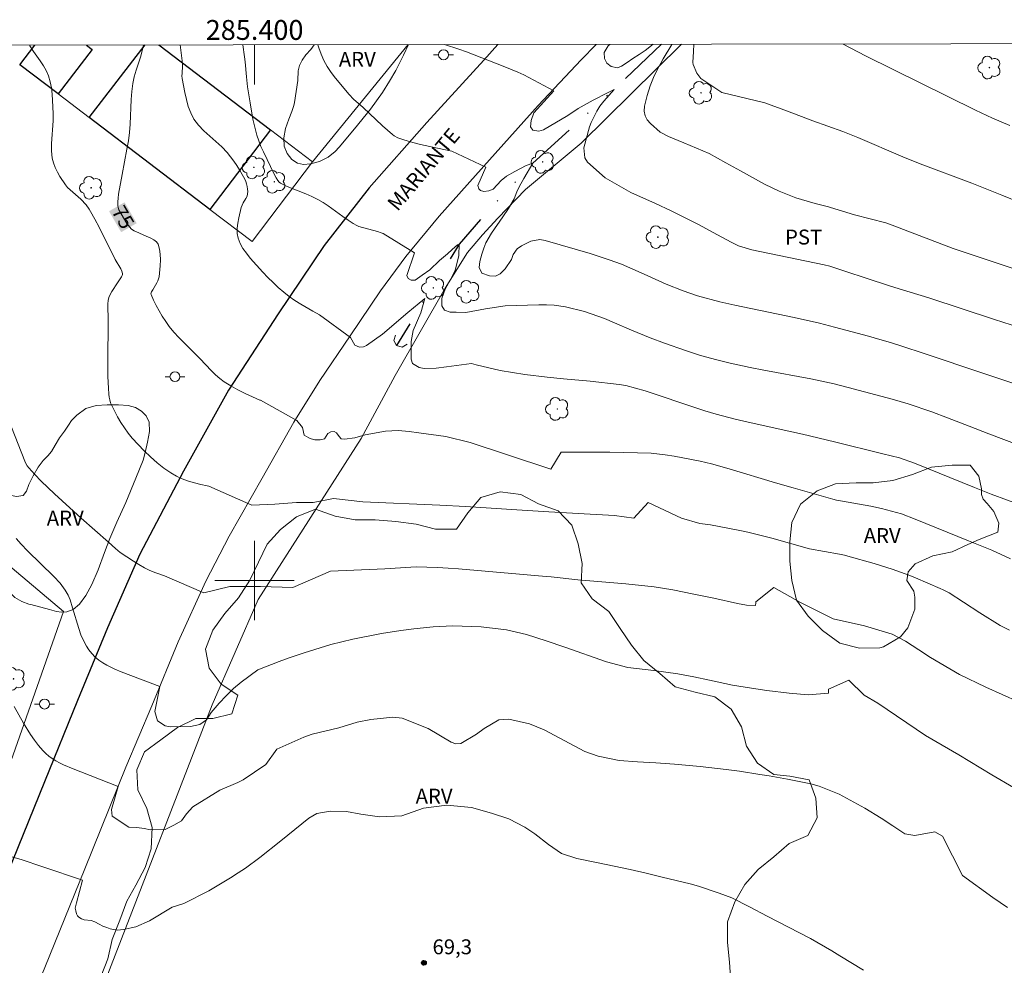
# Model space of a CAD drawing. Units: metres. Extents: x 285044 to 285560, y 1667694 to 1668259.
# Drawn here: x 285376 to 285475, y 1668161 to 1668257 of the extents above; entities that cross this region are included whole.
import ezdxf
from ezdxf.enums import TextEntityAlignment as Align

# ---------------------------------------------------------------- set-up
doc = ezdxf.new("R2010")
doc.units = ezdxf.units.M
doc.header["$MEASUREMENT"] = 0
doc.linetypes.add('DIVIDE', pattern=[1.25, 0.5, -0.25, 0, -0.25, 0, -0.25])
for name, color, linetype, lineweight in [('Articulacao', 7, 'Continuous', 18), ('Bueiro', 8, 'Continuous', 18), ('Cerca', 8, 'Cerca', 20), ('Edificacoes', 7, 'Continuous', 30), ('Malha_Coordenadas', 7, 'Continuous', 15), ('Muro_Grade', 8, 'Continuous', 20), ('Pavimentacao_Asfaltica_Mfio', 10, 'Continuous', 30), ('Pavimentacao_Asfaltica_S_Mfio', 10, 'Continuous', 15), ('Poste', 7, 'Continuous', 9), ('Topon_Curvas_Mestras_Masc', 255, 'Continuous', 9), ('Topon_de_Vias', 7, 'Continuous', 9), ('Vala', 5, 'DIVIDE', 25)]:
    doc.layers.add(name, color=color, linetype=linetype, lineweight=lineweight)
for name, color, linetype, lineweight, true_color in [('Arvores_Isoladas', 7, 'Continuous', 18, 0x00ff33), ('Curvas_Intermediarias', 7, 'Continuous', 9, 0x783c14), ('Curvas_Mestras', 7, 'Continuous', 20, 0x783c14), ('Pto_Cotado', 7, 'Continuous', 9, 0x783c14), ('Topon_Cultura', 7, 'Continuous', 9, 0x00ff33), ('Topon_Curvas_Mestras', 7, 'Continuous', 9, 0x783c14), ('Topon_Pto_Cotado', 7, 'Continuous', 9, 0x783c14), ('Topon_Vegetacao', 7, 'Continuous', 9, 0x00ff33), ('Vegetacao', 7, 'Orla8', 9, 0x00ff33)]:
    doc.layers.add(name, color=color, linetype=linetype, lineweight=lineweight, true_color=true_color)
doc.styles.add('Arial', font='arial.ttf', dxfattribs={"height": 1.5})
doc.styles.get("Standard").update_dxf_attribs({"font": 'arial.ttf'})
doc.linetypes.add('Cerca', pattern='A,10,0,["X",Standard,S=1,R=0,X=0,Y=-0.5],0.1', length=10.1)
doc.linetypes.add('Orla8', pattern='A,6,-0.5,["V",Standard,S=1,R=0,X=-0.5,Y=-1],-0.5,6,-0.5,["V",Standard,S=1,R=0,X=-0.5,Y=-1],-0.5', length=14)

# ---------------------------------------------------------------- blocks, each defined once
blk = doc.blocks.new('Cotas')
at = {"layer": 'Pto_Cotado'}
blk.add_hatch(color=256, dxfattribs=at).paths.add_polyline_path([(0, 0.24, 1), (0, -0.24, 1)])
at = {"layer": 'Pto_Cotado', "lineweight": -3}
blk.add_lwpolyline([(0, -0.24, -1), (0, 0.24, -1)], format="xyb", close=True, dxfattribs=at)
blk = doc.blocks.new('Arvore')
at = {"layer": 'Arvores_Isoladas'}
blk.add_lwpolyline([(-0.718, 0.493, 0.872324), (-0.722, -0.551, 0.862983), (0.284, -0.827, 0.900105), (0.89, 0.029, 0.863155), (0.262, 0.861, 0.882486)], format="xyb", close=True, dxfattribs=at)
blk.add_circle((0, 0), 0.0286, dxfattribs=at)
blk = doc.blocks.new('Poste')
at = {"layer": 'Poste'}
for points in [[(-0.5, 0), (-1, 0)], [(0.5, 0), (1, 0)]]:
    blk.add_lwpolyline(points, dxfattribs=at)
blk.add_lwpolyline([(0, 0.5, 1), (0, -0.5, 1)], format="xyb", close=True, dxfattribs=at)

msp = doc.modelspace()

# ---------------------------------------------------------------- linework, layer by layer
at = {"layer": 'Articulacao', "flags": 128}
msp.add_lwpolyline([(285060.461, 1668253.526), (285542.382, 1668254.169), (285543.11, 1667699.9), (285061.213, 1667699.256), (285060.461, 1668253.526)], close=True, dxfattribs=at)
at = {"layer": 'Bueiro', "flags": 128}
msp.add_lwpolyline([(285415.355, 1668223.806), (285414.854, 1668223.524), (285414.301, 1668223.679), (285414.02, 1668224.18), (285414.175, 1668224.733)], dxfattribs=at)
at = {"layer": 'Cerca', "flags": 128}
for points in [[(285377.211, 1668138.197), (285383.028, 1668154.658), (285385.566, 1668161.222), (285395.721, 1668187.482), (285400.372, 1668198.088), (285410.737, 1668214.323), (285414.152, 1668220.677), (285419.202, 1668229.448), (285421.446, 1668233.039), (285422.932, 1668234.827), (285424.485, 1668236.499), (285427.276, 1668239.396), (285432.893, 1668244.083), (285442.978, 1668254.036)], [(285415.454, 1668254), (285405.834, 1668242.177)]]:
    msp.add_lwpolyline(points, dxfattribs=at)
at = {"layer": 'Curvas_Intermediarias', "flags": 128}
for points, elevation in [([(285419.854, 1668243.275), (285418.432, 1668243.565), (285416.709, 1668243.948), (285415.57, 1668244.239), (285414.811, 1668244.466), (285414.425, 1668244.623), (285414.063, 1668244.824), (285413.897, 1668244.945), (285413.385, 1668245.373), (285412.887, 1668245.82), (285410.936, 1668247.67), (285409.967, 1668248.521), (285409.523, 1668248.983), (285408.138, 1668250.633), (285407.706, 1668251.204), (285407.311, 1668251.794), (285406.968, 1668252.408), (285406.693, 1668253.029), (285406.467, 1668253.677), (285406.379, 1668253.988)], 78), ([(285427.12, 1668250.955), (285426.512, 1668251.218), (285425.039, 1668251.818), (285421.336, 1668253.275), (285420.573, 1668253.537), (285419.107, 1668254.005)], 79), ([(285444.24, 1668254.038), (285444.179, 1668253.325), (285444.12, 1668252.216), (285444.168, 1668251.999), (285444.517, 1668251.129), (285444.947, 1668250.595), (285447.058, 1668249.183), (285451.387, 1668248.132), (285453.669, 1668247.294), (285456.193, 1668246.306), (285457.719, 1668245.788), (285459.24, 1668245.254), (285460.736, 1668244.654), (285465.263, 1668242.711), (285467.023, 1668242.005), (285472.227, 1668240.026), (285473.23, 1668239.638), (285475.228, 1668238.844), (285477.214, 1668238.024)], 81), ([(285476.047, 1668245.842), (285474.305, 1668246.578), (285472.595, 1668247.383), (285461.52, 1668252.885), (285459.247, 1668254.058)], 82), ([(285377.324, 1668253.949), (285377.369, 1668253.871), (285377.738, 1668253.312), (285378.424, 1668252.362), (285378.747, 1668251.88), (285379.028, 1668251.383), (285379.249, 1668250.865), (285379.42, 1668250.264), (285379.539, 1668249.641), (285379.617, 1668249.004), (285379.666, 1668248.36), (285379.725, 1668247.074), (285379.725, 1668246.322), (285379.562, 1668244.048), (285379.558, 1668243.303), (285379.632, 1668242.574), (285379.749, 1668242.096), (285379.925, 1668241.625), (285380.148, 1668241.164), (285380.405, 1668240.717), (285380.963, 1668239.868), (285381.18, 1668239.601), (285381.429, 1668239.358), (285382.246, 1668238.68), (285382.499, 1668238.438), (285383.03, 1668237.845), (285383.348, 1668237.422), (285383.486, 1668237.198), (285383.925, 1668236.405), (285384.347, 1668235.601), (285385.979, 1668232.348), (285386.526, 1668231.417), (285386.631, 1668231.183), (285386.699, 1668230.949), (285386.698, 1668230.837), (285386.661, 1668230.723), (285386.598, 1668230.609), (285386.193, 1668229.983), (285385.611, 1668229.133), (285385.451, 1668228.84), (285385.332, 1668228.534), (285385.261, 1668228.207), (285385.228, 1668227.869), (285385.221, 1668227.522), (285385.249, 1668226.473), (285385.222, 1668221.739), (285385.239, 1668220.557), (285385.276, 1668219.377), (285385.319, 1668218.784), (285385.361, 1668218.489), (285385.422, 1668218.198), (285385.506, 1668217.916), (285385.616, 1668217.647), (285386.208, 1668216.499), (285386.537, 1668215.936), (285386.891, 1668215.387), (285387.271, 1668214.861), (285387.678, 1668214.363), (285388.264, 1668213.713), (285388.877, 1668213.075), (285389.516, 1668212.459), (285390.181, 1668211.875), (285390.87, 1668211.333), (285391.583, 1668210.841), (285392.135, 1668210.525), (285392.72, 1668210.254), (285393.33, 1668210.025), (285393.956, 1668209.833), (285394.59, 1668209.677), (285395.222, 1668209.552), (285395.394, 1668209.527)], 74), ([(285406.549, 1668226.768), (285405.851, 1668227.144), (285404.643, 1668227.844), (285404.059, 1668228.222), (285403.496, 1668228.626), (285402.935, 1668229.072), (285402.388, 1668229.54), (285401.857, 1668230.03), (285401.342, 1668230.537), (285400.844, 1668231.058), (285399.562, 1668232.5), (285399.176, 1668232.976), (285398.829, 1668233.467), (285398.543, 1668233.974), (285398.342, 1668234.498), (285398.259, 1668234.983), (285398.258, 1668235.494), (285398.32, 1668236.022), (285398.422, 1668236.554), (285398.658, 1668237.594), (285398.738, 1668237.83), (285398.858, 1668238.056), (285399.132, 1668238.497), (285399.241, 1668238.721), (285399.302, 1668238.951), (285399.316, 1668239.196), (285399.301, 1668239.449), (285399.26, 1668239.706), (285399.196, 1668239.96), (285399.112, 1668240.206), (285399.01, 1668240.437), (285398.765, 1668240.907), (285398.498, 1668241.371), (285398.21, 1668241.827), (285397.904, 1668242.271), (285397.582, 1668242.702), (285397.244, 1668243.118), (285396.696, 1668243.697), (285394.881, 1668245.308), (285394.337, 1668245.878), (285393.882, 1668246.503), (285393.568, 1668247.118), (285393.327, 1668247.78), (285393.139, 1668248.474), (285392.987, 1668249.184), (285392.72, 1668250.597), (285392.692, 1668250.843), (285392.696, 1668251.093), (285392.758, 1668251.85), (285392.747, 1668252.099), (285392.514, 1668253.969)], 76), ([(285398.814, 1668253.978), (285398.993, 1668252.764), (285399.052, 1668252.265), (285399.181, 1668250.76), (285399.299, 1668249.762), (285399.552, 1668248.122), (285399.839, 1668246.487), (285400.016, 1668245.679), (285400.225, 1668244.882), (285400.414, 1668244.308), (285400.638, 1668243.744), (285400.886, 1668243.188), (285401.962, 1668240.949), (285402.174, 1668240.569), (285402.342, 1668240.307), (285402.463, 1668240.155), (285402.605, 1668240.028), (285403.29, 1668239.706), (285405.155, 1668238.964), (285405.767, 1668238.698), (285406.362, 1668238.401), (285406.889, 1668238.091), (285407.401, 1668237.751), (285408.9, 1668236.667), (285409.408, 1668236.32), (285409.941, 1668235.975), (285410.311, 1668235.773), (285410.503, 1668235.69), (285410.87, 1668235.568), (285412.006, 1668235.285), (285412.38, 1668235.179), (285412.743, 1668235.046), (285412.937, 1668234.96)], 77), ([(285477.851, 1668225.227), (285474.505, 1668226.313), (285467.895, 1668228.491), (285464.897, 1668229.383), (285463.944, 1668229.682), (285461.565, 1668230.459), (285459.547, 1668231.133), (285457.918, 1668231.665), (285457.345, 1668231.801), (285450.072, 1668233.32), (285448.738, 1668233.731), (285447.982, 1668234.09), (285446.16, 1668235.085), (285444.768, 1668235.829), (285443.364, 1668236.551), (285441.953, 1668237.257), (285440.37, 1668237.998), (285437.881, 1668239.099), (285435.307, 1668240.588), (285433.512, 1668242.152), (285433.263, 1668242.589), (285433.152, 1668243.609), (285433.716, 1668245.712), (285433.878, 1668246.144), (285434.474, 1668247.29), (285434.762, 1668247.814), (285435.154, 1668248.312), (285436.2, 1668249.492), (285435.52, 1668249.151), (285434.106, 1668248.389), (285432.575, 1668247.563), (285431.557, 1668246.851), (285429.077, 1668245.402), (285428.606, 1668245.29), (285428.024, 1668245.392), (285427.767, 1668245.734), (285427.843, 1668246.342), (285428.116, 1668247.121), (285430.132, 1668249.329), (285427.12, 1668250.955)], 79), ([(285482.623, 1668217.803), (285473.423, 1668220.866), (285467.32, 1668222.927), (285465.283, 1668223.599), (285464.129, 1668223.956), (285462.388, 1668224.46), (285461.806, 1668224.621), (285458.385, 1668225.549), (285456.872, 1668225.934), (285454.333, 1668226.495), (285448.35, 1668227.736), (285446.843, 1668228.076), (285444.609, 1668228.687), (285443.147, 1668229.181), (285441.433, 1668229.854), (285439.211, 1668230.881), (285436.952, 1668231.866), (285435.702, 1668232.331), (285433.799, 1668232.955), (285429.263, 1668234.275), (285428.716, 1668234.366), (285427.827, 1668234.199), (285426.871, 1668233.733), (285426.426, 1668233.416), (285426.05, 1668232.842), (285425.88, 1668232.354), (285425.239, 1668231.395), (285424.735, 1668230.898), (285424.273, 1668230.683), (285423.656, 1668230.699), (285422.886, 1668230.964), (285422.621, 1668231.55), (285422.67, 1668232.153), (285422.875, 1668232.872), (285423.08, 1668233.492), (285423.284, 1668234.037), (285423.854, 1668234.987), (285424.984, 1668236.649), (285425.565, 1668237.48), (285426.137, 1668238.474), (285426.417, 1668239.16), (285426.652, 1668239.684), (285427.096, 1668240.497), (285428.011, 1668242.069), (285427.33, 1668241.833), (285426.205, 1668241.229), (285425.377, 1668240.759), (285424.843, 1668240.295), (285424.022, 1668239.438), (285423.576, 1668239.282), (285423.081, 1668239.192), (285422.745, 1668239.313), (285422.591, 1668239.467), (285422.465, 1668239.809), (285423.294, 1668241.645), (285419.854, 1668243.275)], 78), ([(285477.211, 1668213.55), (285473.913, 1668214.776), (285471.936, 1668215.542), (285469.76, 1668216.411), (285468.195, 1668217), (285465.818, 1668217.801), (285465.017, 1668218.038), (285464.212, 1668218.264), (285459.765, 1668219.462), (285458.36, 1668219.817), (285455.996, 1668220.318), (285451.262, 1668221.207), (285449.906, 1668221.47), (285447.879, 1668221.896), (285446.538, 1668222.226), (285444.906, 1668222.686), (285443.391, 1668223.168), (285441.29, 1668223.912), (285439.837, 1668224.466), (285437.967, 1668225.224), (285436.244, 1668225.974), (285435.226, 1668226.404), (285433.227, 1668227.109), (285431.297, 1668227.595), (285430.16, 1668227.745), (285429.393, 1668227.775), (285428.626, 1668227.773), (285425.216, 1668227.69), (285423.264, 1668227.393), (285421.268, 1668227.016), (285420.285, 1668227.039), (285419.686, 1668227.051), (285419.137, 1668227.249), (285418.847, 1668227.673), (285418.87, 1668228.427), (285419.192, 1668229.351), (285419.718, 1668230.346), (285420.208, 1668231.257), (285420.565, 1668232.758), (285420.613, 1668233.881), (285420.445, 1668233.821), (285419.893, 1668233.364), (285419.415, 1668232.921), (285418.614, 1668232.249), (285417.644, 1668231.326), (285416.884, 1668230.763), (285416.184, 1668230.269), (285415.78, 1668230.279), (285415.452, 1668230.452), (285415.323, 1668230.743), (285416.118, 1668233.032), (285412.937, 1668234.96)], 77), ([(285477.459, 1668207.502), (285474.173, 1668208.718), (285472.478, 1668209.371), (285466.457, 1668211.817), (285464.922, 1668212.35), (285463.251, 1668212.784), (285458.401, 1668213.971), (285455.18, 1668214.738), (285454.105, 1668214.984), (285449.691, 1668215.95), (285448.396, 1668216.258), (285446.469, 1668216.775), (285445.339, 1668217.112), (285442.707, 1668217.966), (285441.254, 1668218.479), (285439.328, 1668219.124), (285437.372, 1668219.65), (285436.707, 1668219.766), (285433.792, 1668220.103), (285431.093, 1668220.332), (285429.476, 1668220.49), (285427.206, 1668220.759), (285424.735, 1668221.15), (285422.302, 1668221.733), (285421.842, 1668221.877), (285419.338, 1668221.544), (285418.284, 1668221.399), (285417.062, 1668221.373), (285416.559, 1668221.481), (285415.899, 1668221.875), (285415.755, 1668222.306), (285415.754, 1668223.145), (285415.753, 1668224.104), (285415.956, 1668225.186), (285416.74, 1668226.968), (285417.157, 1668228.436), (285415.43, 1668227.019), (285412.888, 1668224.819), (285411.26, 1668223.679), (285410.978, 1668223.552), (285410.553, 1668223.527), (285410.091, 1668223.705), (285409.666, 1668224.499), (285406.549, 1668226.768)], 76), ([(285375.515, 1668215.465), (285376.871, 1668212.02), (285376.98, 1668211.782), (285377.108, 1668211.556), (285377.263, 1668211.351), (285377.879, 1668210.68), (285378.522, 1668210.026), (285379.857, 1668208.756), (285382.554, 1668206.285), (285385.282, 1668203.885), (285385.992, 1668203.233), (285386.483, 1668202.821), (285387.807, 1668201.942), (285388.349, 1668201.607), (285388.901, 1668201.294), (285389.467, 1668201.013), (285390.048, 1668200.777), (285390.928, 1668200.476)], 73), ([(285395.394, 1668209.527), (285399.715, 1668207.592), (285402.03, 1668207.684), (285404.207, 1668207.853), (285405.884, 1668207.851), (285407.934, 1668208.265), (285410.913, 1668207.919), (285418.656, 1668207.605), (285421.246, 1668207.464), (285426.417, 1668207.112), (285429.631, 1668206.913), (285433.198, 1668206.716), (285436.245, 1668206.559), (285438.188, 1668206.286), (285439.624, 1668207.869), (285442.993, 1668206.304), (285444.841, 1668205.766), (285445.913, 1668205.607), (285448.86, 1668205.052), (285449.674, 1668204.883), (285452.093, 1668204.278), (285455.879, 1668203.187), (285458.877, 1668202.66), (285459.409, 1668202.553), (285459.724, 1668202.471), (285462.378, 1668201.71), (285464.184, 1668201.147), (285465.96, 1668200.499), (285466.543, 1668200.26), (285469.03, 1668199.205), (285469.342, 1668199.064), (285469.952, 1668198.754), (285471.393, 1668197.827), (285473.007, 1668196.736), (285475.071, 1668195.481), (285476.006, 1668195.018)], 74), ([(285386.551, 1668190.818), (285385.914, 1668191.087), (285385.113, 1668191.472), (285384.711, 1668191.705), (285384.323, 1668191.981), (285383.959, 1668192.295), (285383.622, 1668192.639), (285383.321, 1668193.006), (285383.061, 1668193.39), (285382.765, 1668193.949), (285382.519, 1668194.542), (285382.309, 1668195.159), (285381.666, 1668197.24), (285381.447, 1668198.061), (285381.234, 1668198.514), (285380.94, 1668199.022), (285380.6, 1668199.501), (285380.412, 1668199.725), (285379.781, 1668200.399), (285377.137, 1668203), (285376.497, 1668203.67), (285375.98, 1668204.245)], 72), ([(285390.928, 1668200.476), (285394.874, 1668198.777), (285397.507, 1668199.403), (285400.59, 1668199.401), (285403.848, 1668199.31), (285407.637, 1668200.938), (285413.104, 1668201.171), (285416.267, 1668201.377), (285418.409, 1668201.318), (285419.478, 1668201.255), (285420.547, 1668201.175), (285429.342, 1668200.413), (285429.876, 1668200.363), (285432.542, 1668200.073), (285437.365, 1668199.681), (285440.232, 1668199.374), (285442.129, 1668199.059), (285444.236, 1668198.644), (285446.229, 1668198.225), (285448.629, 1668197.705), (285449.535, 1668197.528), (285450.42, 1668197.502), (285450.467, 1668197.742), (285450.467, 1668197.862), (285452.275, 1668199.29), (285454.972, 1668197.783), (285458.272, 1668196.137), (285461.409, 1668195.444), (285464.184, 1668194.594), (285465.539, 1668193.907), (285466.88, 1668193.006), (285468.055, 1668192.247), (285470.985, 1668190.548), (285473.612, 1668189.251), (285476.923, 1668187.789)], 73), ([(285476.405, 1668179.145), (285474.236, 1668180.424), (285470.908, 1668182.431), (285467.557, 1668184.38), (285462.739, 1668187.642), (285461.39, 1668188.448), (285459.819, 1668189.964), (285457.771, 1668189.063), (285457.783, 1668188.668), (285455.723, 1668188.473), (285453.831, 1668188.639), (285451.583, 1668188.91), (285450.462, 1668189.077), (285448.112, 1668189.468), (285445.788, 1668189.961), (285444.243, 1668190.307), (285442.632, 1668190.602), (285440.198, 1668190.947), (285437.576, 1668191.247), (285435.427, 1668191.813), (285431.236, 1668193.285), (285429.345, 1668193.937), (285427.372, 1668194.555), (285425.365, 1668195.039), (285422.819, 1668195.347), (285419.953, 1668195.446), (285417.982, 1668195.335), (285416.018, 1668195.13), (285414.712, 1668194.965), (285412.785, 1668194.677), (285409.89, 1668194.098), (285407.678, 1668193.553), (285404.991, 1668192.73), (285403.479, 1668192.222), (285402.484, 1668191.847), (285400.337, 1668191.001), (285398.652, 1668189.755), (285397.881, 1668189.133), (285397.147, 1668188.37), (285396.445, 1668187.648), (285395.643, 1668186.707), (285395.146, 1668185.98), (285394.49, 1668185.496), (285393.55, 1668185.308), (285391.505, 1668185.264), (285390.989, 1668185.377), (285390.226, 1668185.883), (285389.96, 1668186.8), (285390.446, 1668189.332), (285386.551, 1668190.818)], 72), ([(285382.503, 1668180.713), (285381.72, 1668181.027), (285380.747, 1668181.447), (285380.368, 1668181.629), (285379.996, 1668181.835), (285379.635, 1668182.063), (285379.292, 1668182.315), (285378.971, 1668182.588), (285378.677, 1668182.883), (285378.244, 1668183.391), (285377.837, 1668183.927), (285377.452, 1668184.486), (285376.734, 1668185.643), (285375.792, 1668187.299)], 71), ([(285475.822, 1668167.058), (285475.076, 1668167.557), (285474.339, 1668168.068), (285471.265, 1668170.269), (285469.248, 1668174.252), (285468.493, 1668174.683), (285466.468, 1668174.309), (285465.475, 1668174.481), (285464.272, 1668175.292), (285463.094, 1668176.054), (285461.46, 1668177.059), (285458.85, 1668178.479), (285456.848, 1668179.29), (285456.012, 1668179.513), (285453.658, 1668179.982), (285451.798, 1668180.318), (285450.866, 1668180.475), (285448.809, 1668180.798), (285447.498, 1668180.98), (285444.866, 1668181.269), (285442.264, 1668181.51), (285440.416, 1668181.651), (285438.565, 1668181.735), (285436.723, 1668181.872), (285434.583, 1668182.317), (285433.259, 1668182.786), (285429.159, 1668184.951), (285427.691, 1668185.577), (285425.594, 1668186.033), (285424.599, 1668185.982), (285423.117, 1668185.09), (285422.357, 1668184.511), (285420.757, 1668183.588), (285420.256, 1668183.54), (285419.79, 1668183.706), (285417.474, 1668185.109), (285414.856, 1668186.148), (285413.922, 1668186.221), (285411.721, 1668186.004), (285410.32, 1668185.736), (285408.467, 1668185.156), (285405.808, 1668184.51), (285404.943, 1668184.221), (285402.252, 1668183.002), (285401.127, 1668181.461), (285398.849, 1668179.918), (285398.313, 1668179.661), (285396.511, 1668178.881), (285393.769, 1668177.216), (285393.144, 1668176.499), (285392.634, 1668175.8), (285391.863, 1668175.352), (285390.987, 1668174.931), (285389.472, 1668174.878), (285388.91, 1668175.033), (285388.106, 1668175.105), (285387.33, 1668175.154), (285385.658, 1668176.271), (285385.603, 1668176.946), (285386.274, 1668179.265), (285382.503, 1668180.713)], 71)]:
    msp.add_lwpolyline(points, dxfattribs=dict(at, elevation=elevation))
at = {"layer": 'Curvas_Mestras', "flags": 128}
for points, elevation in [([(285440.128, 1668254.033), (285439.318, 1668253.415), (285438.708, 1668253.021), (285438.073, 1668252.599), (285437.499, 1668252.214), (285436.938, 1668251.817), (285436.534, 1668251.666), (285435.897, 1668251.802), (285435.458, 1668252.116), (285435.218, 1668252.588), (285435.208, 1668253.203), (285435.602, 1668253.882), (285435.763, 1668254.027)], 80), ([(285476.479, 1668231.42), (285473.242, 1668232.482), (285470.333, 1668233.473), (285469.189, 1668233.904), (285464.199, 1668235.825), (285463.572, 1668236.042), (285460.403, 1668236.867), (285457.985, 1668237.606), (285457.796, 1668237.661), (285456.44, 1668237.993), (285454.509, 1668238.571), (285452.835, 1668239.233), (285451.348, 1668239.938), (285448.917, 1668241.282), (285447.448, 1668242.106), (285445.779, 1668243.024), (285443.225, 1668244.091), (285441.675, 1668244.744), (285440.851, 1668245.193), (285439.869, 1668246.051), (285439.542, 1668246.422), (285439.311, 1668246.828), (285439.223, 1668247.286), (285439.266, 1668247.813), (285439.517, 1668248.89), (285439.815, 1668249.833), (285440.164, 1668250.686), (285440.459, 1668251.33), (285441.144, 1668252.559), (285442.002, 1668254.021), (285442.008, 1668254.035)], 80), ([(285388.827, 1668253.964), (285388.696, 1668253.391), (285388.502, 1668252.735), (285388.074, 1668251.423), (285387.885, 1668250.762), (285387.745, 1668250.094), (285387.643, 1668249.28), (285387.585, 1668248.459), (285387.484, 1668245.983), (285387.408, 1668245.163), (285387.289, 1668244.312), (285387.146, 1668243.464), (285386.667, 1668240.925), (285386.313, 1668238.928), (285386.259, 1668238.545), (285386.23, 1668238.165), (285386.237, 1668237.792), (285386.274, 1668237.579), (285386.345, 1668237.369), (285386.553, 1668236.962), (285387.15, 1668235.964), (285387.431, 1668235.593), (285387.59, 1668235.43), (285387.723, 1668235.329), (285387.873, 1668235.247), (285388.361, 1668235.044), (285388.841, 1668234.806), (285389.541, 1668234.507), (285389.86, 1668234.338), (285390.121, 1668234.136), (285390.294, 1668233.883), (285390.44, 1668233.405), (285390.51, 1668232.873), (285390.521, 1668232.307), (285390.491, 1668231.726), (285390.378, 1668230.599), (285390.334, 1668230.389), (285390.253, 1668230.186), (285390.149, 1668229.988), (285389.765, 1668229.299), (285389.636, 1668229.101), (285389.585, 1668229.003), (285389.561, 1668228.906), (285389.577, 1668228.812), (285389.819, 1668228.268), (285390.091, 1668227.719), (285390.389, 1668227.172), (285390.711, 1668226.634), (285391.054, 1668226.112), (285391.416, 1668225.612), (285391.883, 1668225.036), (285392.379, 1668224.481), (285392.897, 1668223.942), (285394.493, 1668222.36), (285395.663, 1668221.129), (285396.066, 1668220.734), (285396.488, 1668220.367), (285396.937, 1668220.04), (285397.618, 1668219.614), (285398.322, 1668219.213), (285399.045, 1668218.84), (285399.783, 1668218.498), (285400.534, 1668218.19), (285400.595, 1668218.168)], 75), ([(285476.102, 1668202.179), (285474.217, 1668203.056), (285471.882, 1668203.996), (285466.499, 1668206.199), (285465.128, 1668206.711), (285463.134, 1668207.271), (285462.059, 1668207.494), (285459.202, 1668207.988), (285458.579, 1668208.112), (285458.21, 1668208.208), (285454.222, 1668209.341), (285452.458, 1668209.852), (285447.774, 1668211.274), (285446.008, 1668211.763), (285444.864, 1668212.04), (285442.234, 1668212.548), (285441.349, 1668212.67), (285439.926, 1668212.835), (285435.763, 1668212.954), (285430.86, 1668212.948), (285429.827, 1668211.221), (285425.451, 1668212.661), (285421.722, 1668213.927), (285419.272, 1668214.514), (285416.54, 1668214.873), (285415.575, 1668215.02), (285414.473, 1668215.133), (285413.181, 1668215.043), (285411.123, 1668214.678), (285410.078, 1668214.394), (285409.069, 1668214.252), (285408.704, 1668214.279), (285408.503, 1668214.509), (285408.264, 1668214.895), (285408.011, 1668215.017), (285407.674, 1668214.985), (285407.384, 1668214.808), (285407.031, 1668214.28), (285406.606, 1668214.189), (285406.062, 1668214.193), (285405.704, 1668214.272), (285405.446, 1668214.369), (285405.006, 1668214.634), (285404.83, 1668215.427), (285404.268, 1668216.125), (285400.595, 1668218.168)], 75), ([(285461.317, 1668160.74), (285458.935, 1668162.203), (285458.132, 1668162.677), (285455.97, 1668163.927), (285451.607, 1668166.186), (285449.836, 1668167.139), (285448.037, 1668168.032), (285446.791, 1668168.518), (285444.704, 1668169.197), (285443.853, 1668169.434), (285441.031, 1668170.129), (285439.427, 1668170.506), (285437.82, 1668170.871), (285436.209, 1668171.217), (285434.594, 1668171.551), (285432.436, 1668171.983), (285430.898, 1668172.499), (285429.597, 1668173.41), (285428.204, 1668174.478), (285427.222, 1668175.165), (285425.583, 1668175.988), (285423.849, 1668176.555), (285421.829, 1668177.144), (285419.349, 1668177.383), (285417.012, 1668177.074), (285414.823, 1668176.301), (285412.562, 1668176.197), (285410.706, 1668176.466), (285409.25, 1668176.74), (285407.617, 1668176.749), (285406.265, 1668176.531), (285405.461, 1668176.068), (285402.633, 1668173.76), (285400.524, 1668172.091), (285399.078, 1668171.034), (285398.333, 1668170.539), (285397.575, 1668170.061), (285395.379, 1668168.725), (285392.866, 1668167.478), (285391.716, 1668167.087), (285389.423, 1668165.72), (285388.04, 1668165.121), (285386.812, 1668164.836), (285386.196, 1668164.785), (285385.614, 1668164.874), (285385.452, 1668164.916), (285385.139, 1668165.044), (285384.711, 1668165.185), (285384.361, 1668165.375), (285383.926, 1668165.621), (285383.55, 1668165.765), (285382.835, 1668165.832), (285382.568, 1668165.911), (285382.297, 1668166.068), (285382.168, 1668166.226), (285382.056, 1668166.414), (285381.988, 1668166.721), (285381.951, 1668166.985), (285382.054, 1668167.542), (285382.685, 1668169.802), (285378.671, 1668171.151)], 70), ([(285378.671, 1668171.151), (285376.51, 1668171.894), (285375.041, 1668172.311)], 70)]:
    msp.add_lwpolyline(points, dxfattribs=dict(at, elevation=elevation))
at = {"layer": 'Edificacoes', "flags": 128}
for points in [[(285383.085, 1668253.957), (285383.655, 1668253.522), (285380.233, 1668249.028), (285376.376, 1668251.965)], [(285376.376, 1668251.965), (285377.887, 1668253.95)], [(285390.349, 1668253.966), (285401.598, 1668245.401), (285395.506, 1668237.4), (285383.343, 1668246.661), (285388.967, 1668253.964)]]:
    msp.add_lwpolyline(points, dxfattribs=at)
at = {"layer": 'Malha_Coordenadas', "flags": 128}
for points in [[(285400, 1668253.979), (285400, 1668249.979)], [(285400, 1668204), (285400, 1668196)], [(285404, 1668200), (285396, 1668200)]]:
    msp.add_lwpolyline(points, dxfattribs=at)
at = {"layer": 'Muro_Grade', "flags": 128}
for points in [[(285390.349, 1668253.966), (285401.598, 1668245.401), (285405.834, 1668242.177), (285399.741, 1668234.175), (285395.506, 1668237.4), (285383.343, 1668246.661), (285380.233, 1668249.028), (285376.376, 1668251.965), (285377.887, 1668253.95)], [(285357.985, 1668216.315), (285363.091, 1668211.921), (285372.331, 1668203.97), (285380.749, 1668196.87), (285374.602, 1668179.284), (285373.956, 1668177.656)]]:
    msp.add_lwpolyline(points, dxfattribs=at)
at = {"layer": 'Pavimentacao_Asfaltica_Mfio', "flags": 128}
msp.add_lwpolyline([(285424.507, 1668254.012), (285423.076, 1668252.43), (285417.344, 1668246.141), (285411.537, 1668239.583), (285406.998, 1668233.751), (285402.377, 1668226.875), (285397.376, 1668219.177), (285392.832, 1668211.033), (285388.459, 1668202.66), (285385.185, 1668195.252), (285382.166, 1668187.904), (285378.857, 1668179.735), (285372.884, 1668165.041), (285370.107, 1668158.399), (285358.594, 1668130.274), (285358.102, 1668128.995)], dxfattribs=at)
at = {"layer": 'Pavimentacao_Asfaltica_S_Mfio', "flags": 128}
msp.add_lwpolyline([(285375.135, 1668151.843), (285378.871, 1668161.003), (285382.92, 1668170.961), (285387.049, 1668181.185), (285389.644, 1668187.38), (285392.292, 1668193.817), (285395.08, 1668199.936), (285397.448, 1668204.48), (285400.765, 1668210.307), (285403.937, 1668215.945), (285406.557, 1668220.165), (285409.621, 1668224.654), (285412.694, 1668229.187), (285415.215, 1668232.663), (285418.581, 1668236.713), (285423.666, 1668242.409), (285428.566, 1668247.876), (285432.87, 1668252.479), (285434.402, 1668254.025)], dxfattribs=at)
at = {"layer": 'Topon_Curvas_Mestras_Masc'}
msp.add_solid([(285385.347, 1668237.213, 75), (285386.564, 1668235.104, 75), (285386.911, 1668238.116, 75), (285388.128, 1668236.007, 75)], dxfattribs=at)
at = {"layer": 'Vala', "ltscale": 10, "flags": 128}
msp.add_lwpolyline([(285440.964, 1668254.034), (285436.2, 1668249.492), (285428.011, 1668242.069), (285422.973, 1668236.645), (285420.613, 1668233.881), (285418.016, 1668229.788), (285417.157, 1668228.436), (285414.301, 1668223.679)], dxfattribs=at)
at = {"layer": 'Vegetacao', "flags": 128}
for points in [[(285415.487, 1668254), (285415.008, 1668252.94), (285414.215, 1668251.393), (285413.595, 1668250.326), (285412.888, 1668249.171), (285411.676, 1668247.506), (285410.051, 1668245.528), (285408.508, 1668243.669), (285408.105, 1668243.224), (285407.397, 1668242.672), (285406.531, 1668242.238), (285405.646, 1668241.983), (285404.939, 1668241.913), (285404.307, 1668242.067), (285403.765, 1668242.422), (285403.272, 1668243.015), (285402.985, 1668243.769), (285402.942, 1668244.617), (285403.127, 1668245.549), (285403.437, 1668246.476), (285403.738, 1668247.263), (285403.953, 1668247.869), (285404.033, 1668248.174), (285404.368, 1668250.384)], [(285404.368, 1668250.384), (285404.378, 1668251.36), (285404.517, 1668251.91), (285404.778, 1668252.427), (285405.177, 1668252.968), (285405.651, 1668253.523), (285406.002, 1668253.987)]]:
    msp.add_lwpolyline(points, dxfattribs=at)
for points in [[(285377.482, 1668197.601), (285377.269, 1668197.613), (285376.555, 1668197.886), (285375.866, 1668198.302), (285375.43, 1668198.729), (285374.963, 1668199.324), (285374.549, 1668199.972), (285374.278, 1668200.595), (285373.998, 1668201.228), (285373.693, 1668201.892), (285373.455, 1668202.36), (285372.623, 1668203.534), (285371.616, 1668204.933), (285370.702, 1668206.195), (285369.996, 1668207.132), (285369.253, 1668207.876), (285368.551, 1668208.498), (285367.956, 1668208.921), (285367.452, 1668209.06), (285366.951, 1668208.94), (285366.035, 1668208.704), (285365.424, 1668209.261), (285365.472, 1668210.135), (285365.717, 1668210.981), (285365.794, 1668211.79), (285365.852, 1668212.299), (285365.995, 1668212.818), (285366.228, 1668213.371), (285366.737, 1668214.156), (285367.378, 1668214.198), (285368.02, 1668213.966), (285368.843, 1668213.534), (285369.739, 1668212.913), (285370.661, 1668212.122), (285371.617, 1668211.242), (285373.021, 1668210.059), (285374.253, 1668209.186), (285375.039, 1668208.673), (285376.016, 1668208.457), (285376.697, 1668208.584), (285377.038, 1668209.013), (285377.28, 1668209.675), (285377.691, 1668210.538), (285378.215, 1668211.413), (285378.72, 1668212.083), (285379.173, 1668212.555), (285379.566, 1668213.018), (285379.934, 1668213.631), (285380.373, 1668214.372), (285380.847, 1668215.067), (285381.265, 1668215.649), (285381.574, 1668216.14), (285382.114, 1668216.662), (285383.023, 1668217.33), (285384.061, 1668217.645), (285385.171, 1668217.707), (285386.291, 1668217.711), (285387.27, 1668217.648), (285388.006, 1668217.441), (285388.629, 1668217.059), (285389.1, 1668216.604), (285389.386, 1668215.953), (285389.404, 1668215.032), (285389.228, 1668213.942), (285388.992, 1668212.905), (285388.794, 1668212.124), (285388.044, 1668210.308), (285387.029, 1668207.87), (285386.136, 1668205.892), (285385.439, 1668204.229), (285384.885, 1668202.842), (285384.238, 1668201.079), (285383.619, 1668199.607), (285383.008, 1668198.482), (285382.369, 1668197.628), (285381.719, 1668197.095), (285381.113, 1668196.85), (285380.572, 1668196.814), (285380.058, 1668196.888), (285379.348, 1668197.095)], [(285472.065, 1668211.632), (285472.934, 1668210.52), (285473.176, 1668209.228), (285473.207, 1668208.657), (285473.358, 1668208.206), (285473.749, 1668207.755), (285474.442, 1668206.974), (285474.924, 1668205.772), (285474.835, 1668204.87), (285472.972, 1668204.146), (285471.8, 1668203.634), (285470.237, 1668202.88), (285468.283, 1668202.487), (285466.51, 1668201.673), (285465.82, 1668200.89), (285465.671, 1668200.018), (285466.394, 1668198.937), (285466.484, 1668198.335), (285466.486, 1668197.133), (285465.767, 1668195.238), (285465.046, 1668194.335), (285463.334, 1668193.311), (285462.943, 1668193.22), (285460.898, 1668193.187), (285458.913, 1668193.696), (285457.168, 1668194.957), (285455.753, 1668196.398), (285454.578, 1668198.02), (285454.095, 1668200.004), (285453.882, 1668201.958), (285453.88, 1668203.912), (285454.088, 1668205.867), (285454.958, 1668207.702), (285456.64, 1668209.027), (285458.503, 1668209.751), (285460.577, 1668209.844), (285462.291, 1668209.846), (285464.275, 1668210.089), (285466.229, 1668210.693), (285468.152, 1668211.417), (285470.227, 1668211.63), (285471.206, 1668211.64)], [(285430.565, 1668207.033), (285431.933, 1668205.582), (285432.574, 1668203.693), (285432.984, 1668201.717), (285432.899, 1668199.77), (285434.005, 1668198.173), (285435.664, 1668196.867), (285436.799, 1668195.154), (285437.964, 1668193.498), (285439.187, 1668191.93), (285440.816, 1668190.653), (285442.358, 1668189.289), (285444.364, 1668188.74), (285446.341, 1668188.277), (285447.97, 1668187.029), (285449.018, 1668185.258), (285449.515, 1668183.311), (285450.621, 1668181.597), (285452.28, 1668180.466), (285453.878, 1668180.293), (285455.826, 1668179.918), (285456.497, 1668178.088), (285456.645, 1668176.082), (285455.717, 1668174.308), (285453.828, 1668173.521), (285452.29, 1668172.153), (285450.693, 1668170.873), (285449.358, 1668169.36), (285448.342, 1668167.615), (285447.618, 1668165.608), (285447.621, 1668163.545), (285447.827, 1668161.539), (285447.946, 1668159.505), (285447.716, 1668157.412), (285447.253, 1668155.464), (285446.441, 1668153.545), (285446.124, 1668151.539), (285445.778, 1668149.504), (285444.879, 1668147.73), (285443.748, 1668146.072), (285442.354, 1668144.588), (285440.874, 1668143.162), (285439.189, 1668142.056), (285437.709, 1668140.572), (285436.81, 1668138.769), (285436.231, 1668136.85), (285434.255, 1668136.411), (285433.674, 1668136.585), (285432.074, 1668137.862), (285430.619, 1668139.342), (285429.048, 1668140.59), (285427.912, 1668142.245), (285426.515, 1668143.697), (285425.176, 1668145.178), (285423.402, 1668146.309), (285421.686, 1668147.411), (285419.941, 1668148.485), (285418.138, 1668149.354), (285416.132, 1668149.933), (285414.155, 1668150.25), (285412.178, 1668150.277), (285410.115, 1668150.245), (285408.081, 1668150.156), (285406.192, 1668149.601), (285405.582, 1668149.281), (285405.118, 1668148.176), (285405.208, 1668146.17), (285404.716, 1668144.193), (285404.108, 1668142.333), (285403.994, 1668140.327), (285402.747, 1668138.727), (285401.179, 1668137.446), (285399.785, 1668136.02), (285398.741, 1668134.304), (285398.393, 1668133.548), (285398.452, 1668133.141), (285398.917, 1668132.909), (285399.44, 1668132.968), (285399.905, 1668133.608), (285400.34, 1668134.219), (285400.717, 1668134.626), (285401.094, 1668135.063), (285401.966, 1668135.587), (285402.227, 1668135.558), (285402.373, 1668135.21), (285402.403, 1668134.832), (285402.84, 1668134.019), (285403.421, 1668134.019), (285404.118, 1668134.02), (285405.572, 1668134.022), (285406.008, 1668133.877), (285406.212, 1668133.558), (285406.212, 1668133.238), (285405.544, 1668132.685), (285403.975, 1668132.363), (285401.912, 1668132.215), (285400.604, 1668131.836), (285398.891, 1668130.671), (285398.485, 1668130.06), (285398.195, 1668129.537), (285398.108, 1668128.985), (285398.254, 1668128.723), (285399.36, 1668127.62), (285400.029, 1668127.098), (285400.581, 1668126.808), (285401.105, 1668126.838), (285401.569, 1668127.303), (285402.178, 1668128.001), (285402.788, 1668128.467), (285403.922, 1668128.585), (285404.648, 1668128.586), (285405.288, 1668128.151), (285405.957, 1668127.512), (285406.831, 1668126.002), (285408.054, 1668124.317), (285408.665, 1668123.679), (285408.724, 1668122.981), (285408.637, 1668122.603), (285408.434, 1668122.254), (285407.795, 1668122.137), (285407.446, 1668122.079), (285406.923, 1668122.107), (285406.428, 1668122.717), (285406.108, 1668123.269), (285405.118, 1668124.575), (285404.591, 1668125.435), (285403.364, 1668125.809), (285401.824, 1668125.807), (285400.575, 1668124.701), (285399.995, 1668123.508), (285399.097, 1668121.676), (285397.994, 1668120.512), (285397.646, 1668119.436), (285397.646, 1668119.233), (285397.271, 1668117.256), (285397.271, 1668117.169), (285397.651, 1668115.193), (285398.147, 1668114.234), (285399.834, 1668113.103), (285400.386, 1668112.871), (285402.305, 1668112.205), (285403.12, 1668111.625), (285404.022, 1668110.986), (285404.488, 1668110.144), (285404.692, 1668109.563), (285404.722, 1668108.691), (285404.723, 1668107.936), (285404.462, 1668107.005), (285403.853, 1668106.103), (285403.07, 1668105.172), (285402.344, 1668104.736), (285401.559, 1668104.706), (285400.483, 1668105.227), (285399.9, 1668106.244), (285398.619, 1668107.841), (285396.99, 1668109.176), (285395.799, 1668109.203), (285394.927, 1668108.737), (285393.796, 1668107.166), (285392.256, 1668106.176), (285390.193, 1668105.68), (285388.509, 1668104.602), (285386.999, 1668103.38), (285385.169, 1668102.564), (285383.193, 1668102.503), (285381.536, 1668102.327), (285380.23, 1668100.988), (285379.766, 1668100.523), (285378.167, 1668100.172), (285377.266, 1668100.171), (285376.395, 1668100.17), (285375.29, 1668099.907), (285375.087, 1668099.907), (285373.169, 1668099.294), (285372.443, 1668098.857), (285372.328, 1668098.334), (285372.328, 1668097.84), (285372.997, 1668097.463), (285373.724, 1668097.231), (285374.509, 1668097.232), (285375.642, 1668097.233), (285376.95, 1668097.235), (285378.055, 1668097.294), (285379.159, 1668097.47), (285380.409, 1668097.472), (285381.281, 1668097.415), (285381.95, 1668096.892), (285382.125, 1668096.631), (285382.125, 1668096.427), (285382.125, 1668095.962), (285381.981, 1668095.468), (285381.545, 1668094.886), (285380.53, 1668093.752), (285379.485, 1668092.006), (285378.47, 1668090.261), (285378.384, 1668089.476), (285378.617, 1668088.866), (285378.967, 1668088.227), (285379.055, 1668087.588), (285378.678, 1668086.832), (285378.678, 1668086.774), (285376.761, 1668086.103), (285376.266, 1668086.102), (285375.598, 1668086.102), (285374.377, 1668086.478), (285372.719, 1668087.668), (285371.293, 1668089.09), (285370.943, 1668090.049), (285370.942, 1668090.397), (285370.94, 1668092.403), (285370.939, 1668093.391), (285370.938, 1668094.234), (285370.472, 1668094.902), (285369.542, 1668095.104), (285369.512, 1668095.104), (285367.915, 1668093.881), (285366.202, 1668092.92), (285364.459, 1668091.93), (285362.483, 1668091.375), (285360.624, 1668090.646), (285360.103, 1668090.391), (285359.525, 1668089.112), (285359.262, 1668087.796), (285358.421, 1668085.935), (285357.958, 1668084.336), (285357.901, 1668082.999), (285358.339, 1668081.982), (285359.212, 1668080.85), (285359.998, 1668080.182), (285360.813, 1668079.224), (285361.25, 1668078.324), (285361.251, 1668076.929), (285361.108, 1668075.156), (285360.062, 1668074.777), (285358.493, 1668074.426), (285357.011, 1668074.482), (285355.15, 1668075.236), (285353.492, 1668076.425), (285351.544, 1668077.178), (285349.509, 1668077.176), (285347.677, 1668078.017), (285346.571, 1668079.614), (285346.481, 1668081.619), (285347.38, 1668083.422), (285349.181, 1668084.267), (285349.738, 1668084.431), (285351.323, 1668085.947), (285352.449, 1668087.457), (285353.814, 1668088.97), (285354.945, 1668090.715), (285355.7, 1668091.443), (285356.28, 1668091.908), (285356.687, 1668092.483), (285356.862, 1668093.106), (285356.889, 1668093.595), (285356.479, 1668095.6), (285356.913, 1668097.577), (285357.754, 1668099.409), (285358.449, 1668101.357), (285359.028, 1668103.334), (285359.316, 1668105.369), (285359.691, 1668107.433), (285360.474, 1668109.294), (285361.663, 1668110.952), (285363.522, 1668111.739), (285364.133, 1668111.74), (285366.109, 1668111.393), (285367.884, 1668110.349), (285369.368, 1668108.927), (285370.939, 1668107.621), (285372.626, 1668106.461), (285374.719, 1668106.172), (285375.561, 1668106.697), (285374.949, 1668108.149), (285373.697, 1668109.746), (285371.923, 1668110.732), (285369.975, 1668111.282), (285368.23, 1668112.268), (285367.24, 1668114.069), (285366.859, 1668116.045), (285367.235, 1668118.109), (285368.192, 1668119.883), (285368.916, 1668121.773), (285369.233, 1668123.779), (285370.19, 1668125.553), (285371.467, 1668127.182), (285372.25, 1668129.043), (285373.032, 1668130.933), (285373.495, 1668132.91), (285374.103, 1668134.887), (285375.612, 1668136.226), (285377.005, 1668137.797), (285378.691, 1668137.538), (285380.466, 1668136.581), (285382.182, 1668135.479), (285384.014, 1668134.463), (285385.904, 1668133.768), (285387.649, 1668133.102), (285389.452, 1668132.261), (285391.4, 1668131.421), (285393.174, 1668130.464), (285394.977, 1668129.536), (285395.675, 1668129.537), (285395.907, 1668129.857), (285395.818, 1668130.99), (285395.702, 1668131.281), (285394.508, 1668132.732), (285392.995, 1668134.126), (285391.018, 1668134.559), (285389.302, 1668135.778), (285388.457, 1668137.666), (285387.67, 1668139.525), (285386.709, 1668141.21), (285385.254, 1668142.487), (285383.393, 1668143.298), (285381.969, 1668143.355), (285380.805, 1668143.993), (285380.136, 1668144.98), (285379.989, 1668145.648), (285379.989, 1668146.259), (285380.133, 1668147.015), (285380.51, 1668147.538), (285381.121, 1668147.568), (285382.051, 1668147.569), (285382.981, 1668147.338), (285383.621, 1668146.612), (285384.203, 1668145.886), (285385.047, 1668145.364), (285385.774, 1668145.336), (285386.326, 1668145.453), (285386.674, 1668145.802), (285386.644, 1668146.383), (285385.946, 1668146.993), (285385.19, 1668147.457), (285384.84, 1668148.125), (285384.665, 1668149.113), (285384.838, 1668149.578), (285385.535, 1668150.16), (285386.291, 1668150.481), (285387.22, 1668151.15), (285387.8, 1668151.82), (285388.206, 1668152.43), (285388.205, 1668153.331), (285387.856, 1668154.145), (285387.39, 1668154.406), (285386.954, 1668154.522), (285385.386, 1668153.59), (285384.776, 1668152.862), (285384.312, 1668152.368), (285383.673, 1668152.163), (285382.452, 1668152.22), (285382.277, 1668152.598), (285382.304, 1668154.603), (285382.824, 1668156.609), (285383.81, 1668158.383), (285384.564, 1668160.186), (285385.23, 1668161.902), (285385.664, 1668163.85), (285386.446, 1668165.798), (285387.141, 1668167.688), (285388.04, 1668169.317), (285388.968, 1668171.091), (285389.576, 1668172.981), (285389.69, 1668175.103), (285389.135, 1668177.049), (285388.261, 1668178.908), (285388.142, 1668180.914), (285388.925, 1668182.746), (285390.551, 1668183.939), (285392.235, 1668185.191), (285394.094, 1668186.094), (285395.809, 1668186.096), (285397.698, 1668186.564), (285398.306, 1668188.454), (285396.619, 1668189.556), (285395.425, 1668191.182), (285395.074, 1668193.1), (285395.798, 1668195.019), (285397.017, 1668196.677), (285398.381, 1668198.248), (285399.512, 1668200.052), (285400.382, 1668201.855), (285401.252, 1668203.658), (285402.616, 1668205.142), (285404.213, 1668206.423), (285406.13, 1668207.181), (285408.108, 1668206.486), (285410.113, 1668206.11), (285412.148, 1668206.113), (285414.212, 1668205.941), (285416.276, 1668205.682), (285418.224, 1668205.19), (285420.345, 1668205.164), (285421.477, 1668206.822), (285422.783, 1668208.364), (285424.729, 1668208.947), (285426.822, 1668208.688), (285428.575, 1668207.741)]]:
    msp.add_lwpolyline(points, close=True, dxfattribs=at)

# ---------------------------------------------------------------- block references
at = {"layer": 'Arvores_Isoladas'}
for p in [(285473.986, 1668251.688), (285444.947, 1668249.151), (285429.009, 1668242.185), (285399.931, 1668241.633), (285401.984, 1668240.18), (285383.543, 1668239.577), (285440.603, 1668234.605), (285417.993, 1668229.49), (285421.515, 1668229.104), (285430.481, 1668217.287), (285375.734, 1668190.096)]:
    msp.add_blockref('Arvore', p, dxfattribs=at)
at = {"layer": 'Poste'}
for p in [(285419.028, 1668252.979), (285391.983, 1668220.542), (285378.855, 1668187.559)]:
    msp.add_blockref('Poste', p, dxfattribs=at)
at = {"layer": 'Pto_Cotado', "rotation": 359.99813251111}
msp.add_blockref('Cotas', (285417.052, 1668161.483, 69.299), dxfattribs=at)

# ---------------------------------------------------------------- texts
at = {"layer": 'Malha_Coordenadas', "style": 'Arial'}
msp.add_text('285.400', height=2, dxfattribs=at).set_placement((285400, 1668254.479), align=Align.CENTER)
at = {"layer": 'Topon_Cultura', "style": 'Arial'}
msp.add_text('PST', height=1.5, dxfattribs=at).set_placement((285453.407, 1668233.861))
at = {"layer": 'Topon_Curvas_Mestras', "style": 'Arial'}
msp.add_text('75', height=1.5, rotation=299.98172, dxfattribs=at).set_placement((285386.763, 1668236.612, 75), align=Align.MIDDLE_CENTER)
at = {"layer": 'Topon_de_Vias', "style": 'Arial'}
msp.add_text('MARIANTE', height=1.5, rotation=50.08839, dxfattribs=at).set_placement((285414.393, 1668237.13))
at = {"layer": 'Topon_Pto_Cotado', "style": 'Arial'}
msp.add_text('69,3', height=1.5, rotation=359.99813, dxfattribs=at).set_placement((285417.917, 1668162.348, 69.299))
at = {"layer": 'Topon_Vegetacao', "style": 'Arial'}
for p in [(285408.484, 1668251.766), (285379.074, 1668205.544)]:
    msp.add_text('ARV', height=1.5, dxfattribs=at).set_placement(p)
for p in [(285461.334, 1668203.783), (285416.214, 1668177.528)]:
    msp.add_text('ARV', height=1.5, rotation=0.07006, dxfattribs=at).set_placement(p)

doc.saveas('drawing.dxf')
